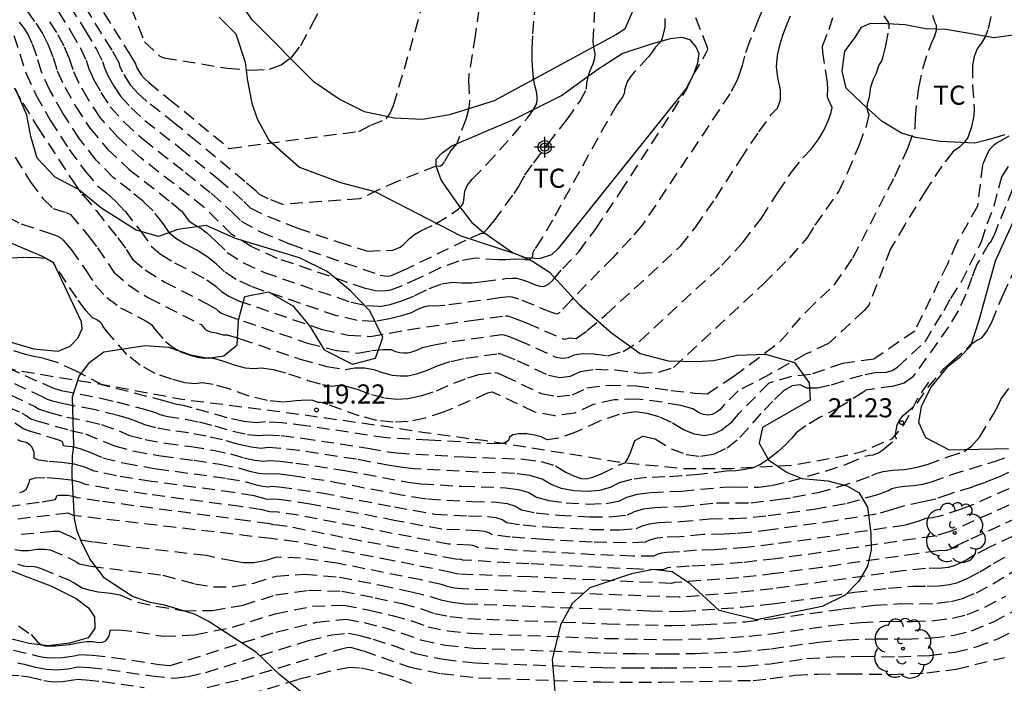
# Model space of a CAD drawing. Units: metres. Extents: x 586944 to 587299, y 4796790 to 4797041.
# Drawn here: x 587018 to 587057, y 4796945 to 4796971 of the extents above; entities that cross this region are included whole.
import ezdxf

# ---------------------------------------------------------------- set-up
doc = ezdxf.new("R2010")
doc.units = ezdxf.units.M
doc.header["$MEASUREMENT"] = 0
doc.linetypes.add('TRAZOS_NORMALES', pattern=[0.75, 0.5, -0.25])
for name, color, linetype in [('020194', 31, 'TRAZOS_NORMALES'), ('020195', 30, 'TRAZOS_NORMALES'), ('020204', 9, 'Continuous'), ('020308', 9, 'Continuous'), ('060128', 7, 'TRAZOS_NORMALES'), ('070104', 3, 'Continuous'), ('100106', 63, 'Continuous'), ('100202', 3, 'Continuous'), ('100301', 7, 'Continuous'), ('Centroides', 1, 'Continuous')]:
    doc.layers.add(name, color=color, linetype=linetype)
doc.styles.add('ARIAL', font='arial.ttf', dxfattribs={"height": 1})

# ---------------------------------------------------------------- blocks, each defined once
blk = doc.blocks.new('Centroide')
for points in [[(0, -0.402), (0, 0.402)], [(0.402, 0), (-0.402, 0)]]:
    blk.add_lwpolyline(points)
for radius in [0.256, 0.159]:
    blk.add_circle((0, 0), radius)
blk = doc.blocks.new('COTAPU')
blk.add_circle((0, 0), 0.075)
blk = doc.blocks.new('ARBOL')
blk.add_circle((0, 0), 0.0587)
for centre, radius, start, end in [((0.097, 0.97), 0.21, 23.1565, 160.4665), ((-0.564, 0.381), 0.532, 92.28, 254.58), ((-0.28, 0.855), 0.3, 359.2878, 173.6078), ((0.438, 0.881), 0.24, 301.578, 139.328), ((-0.091, 0.321), 0.12, 119.14, 310.56), ((0.656, 0.288), 0.443, 319.8556, 114.7656), ((0.819, -0.249), 0.383, 235.5275, 62.0275), ((-0.556, -0.339), 0.555, 142.64, 266.54), ((-0.039, -0.384), 0.21, 189.64, 323.88), ((0.299, -0.624), 0.532, 224.67, 0.24), ((-0.301, -0.676), 0.45, 213.78, 295.32)]:
    blk.add_arc(centre, radius, start, end)

msp = doc.modelspace()

# ---------------------------------------------------------------- linework, layer by layer
at = {"layer": '020194'}
for points, elevation in [([(587021.771, 4796973.12), (587023.14, 4796969.71), (587023.738, 4796969.149), (587023.899, 4796969.086), (587026.379, 4796968.674), (587027.334, 4796968.599), (587028.043, 4796968.642), (587028.504, 4796968.803), (587028.914, 4796969.11), (587029.272, 4796969.561), (587029.803, 4796970.576), (587029.943, 4796970.815)], 13.14), ([(587047.993, 4796972.35), (587047.219, 4796970.568), (587046.891, 4796969.747), (587046.682, 4796969.152), (587046.591, 4796968.784), (587046.493, 4796968.469), (587046.389, 4796968.208), (587046.112, 4796967.674), (587042.668, 4796962.512), (587042.229, 4796962.004), (587041.523, 4796961.253), (587039.893, 4796959.587), (587039.43, 4796959.09), (587039.32, 4796959.022), (587039.119, 4796959.087), (587037.828, 4796959.614), (587037.566, 4796959.694), (587037.438, 4796959.7), (587037.062, 4796959.66), (587034.928, 4796959.365), (587034.519, 4796959.331), (587034.342, 4796959.346), (587034.129, 4796959.309), (587033.882, 4796959.221), (587033.6, 4796959.081), (587033.222, 4796958.955), (587032.748, 4796958.841), (587032.179, 4796958.739), (587031.488, 4796958.778), (587030.677, 4796958.957), (587027.333, 4796960.104), (587026.732, 4796960.38), (587026.271, 4796960.679), (587025.948, 4796961), (587025.581, 4796961.291), (587025.168, 4796961.551), (587024.711, 4796961.782), (587024.367, 4796961.995), (587024.136, 4796962.192), (587023.869, 4796962.578), (587023.475, 4796963.076), (587023.108, 4796963.425), (587022.587, 4796963.86), (587021.913, 4796964.381), (587021.247, 4796965.063), (587020.588, 4796965.905), (587019.936, 4796966.908), (587019.439, 4796967.782), (587019.096, 4796968.529), (587018.908, 4796969.149), (587018.734, 4796969.638), (587018.575, 4796969.998), (587018.43, 4796970.227), (587018.236, 4796970.487)], 16.64), ([(587036.356, 4796971.738), (587036.114, 4796969.949), (587035.87, 4796968.423), (587035.848, 4796968.174), (587035.891, 4796967.372), (587035.849, 4796967.055), (587035.755, 4796966.697), (587035.392, 4796965.717), (587035.16, 4796965.442), (587034.903, 4796964.995), (587034.809, 4796964.876), (587034.727, 4796964.821), (587034.574, 4796964.836), (587033.066, 4796964.232), (587032.323, 4796963.903), (587031.591, 4796963.548), (587028.562, 4796963.33), (587027.993, 4796963.552), (587027.647, 4796963.723), (587027.526, 4796963.844), (587027.081, 4796964.226), (587025.217, 4796965.775), (587024.339, 4796966.494), (587023.228, 4796967.372), (587022.87, 4796967.695), (587022.601, 4796967.995), (587022.283, 4796968.514), (587022.189, 4796968.721), (587022.137, 4796968.892), (587021.863, 4796969.384), (587020.653, 4796971.331)], 14.14), ([(587019.764, 4796970.889), (587020.251, 4796970.117), (587020.612, 4796969.486), (587020.845, 4796968.995), (587020.952, 4796968.644), (587021.146, 4796968.222), (587021.427, 4796967.727), (587021.796, 4796967.159), (587022.347, 4796966.545), (587023.08, 4796965.884), (587024.747, 4796964.587), (587025.758, 4796963.767), (587026.554, 4796963.046), (587026.926, 4796962.675), (587027.696, 4796962.249), (587028.864, 4796961.768), (587032.386, 4796960.559), (587032.556, 4796960.521), (587032.701, 4796960.513), (587032.82, 4796960.535), (587033.272, 4796960.732), (587035.94, 4796962.022), (587036.358, 4796962.202), (587036.426, 4796962.197), (587036.591, 4796962.356), (587036.853, 4796962.679), (587037.643, 4796963.759), (587037.809, 4796964.016), (587038.065, 4796964.475), (587038.41, 4796964.964), (587038.96, 4796965.688), (587039.716, 4796966.645), (587040.224, 4796967.365), (587040.485, 4796967.847), (587040.499, 4796968.09), (587040.546, 4796968.338), (587040.628, 4796968.591), (587040.743, 4796968.849), (587040.809, 4796969.065), (587040.824, 4796969.239), (587040.764, 4796969.496), (587040.742, 4796969.714), (587040.827, 4796971.234)], 15.14), ([(587018.527, 4796970.912), (587018.874, 4796970.448), (587019.133, 4796970.038), (587019.36, 4796969.587), (587019.554, 4796969.097), (587019.715, 4796968.568), (587020.008, 4796967.929), (587020.433, 4796967.181), (587020.99, 4796966.323), (587021.689, 4796965.498), (587022.531, 4796964.705), (587024.2, 4796963.401), (587024.588, 4796963.073), (587024.868, 4796962.698), (587024.967, 4796962.614), (587025.113, 4796962.523), (587025.307, 4796962.426), (587025.584, 4796962.214), (587025.943, 4796961.888), (587026.386, 4796961.447), (587027.019, 4796961.038), (587027.843, 4796960.659), (587031.246, 4796959.491), (587031.844, 4796959.359), (587032.353, 4796959.33), (587032.772, 4796959.405), (587033.239, 4796959.547), (587033.752, 4796959.756), (587034.312, 4796960.033), (587034.803, 4796960.207), (587035.225, 4796960.281), (587035.578, 4796960.253), (587035.978, 4796960.259), (587036.428, 4796960.299), (587037.308, 4796960.42), (587037.577, 4796960.44), (587037.731, 4796960.433), (587037.926, 4796960.388), (587038.163, 4796960.307), (587038.44, 4796960.188), (587038.655, 4796960.121), (587038.808, 4796960.108), (587038.988, 4796960.203), (587039.174, 4796960.365), (587039.549, 4796960.815), (587040.178, 4796961.466), (587040.846, 4796962.374), (587041.819, 4796963.817), (587044.413, 4796967.838), (587044.668, 4796968.403), (587045.17, 4796969.247), (587045.231, 4796969.38), (587045.238, 4796969.435), (587045.23, 4796969.489), (587044.638, 4796970.991)], 16.14), ([(587021.535, 4796970.859), (587022.562, 4796969.218), (587022.782, 4796968.841), (587022.852, 4796968.661), (587023.004, 4796968.414), (587023.132, 4796968.271), (587023.302, 4796968.117), (587024.112, 4796967.466), (587026.456, 4796965.53), (587031.546, 4796966.196), (587032.021, 4796966.435), (587032.618, 4796966.683), (587032.767, 4796966.883), (587032.913, 4796967.216), (587033.762, 4796970.114), (587033.975, 4796970.915)], 13.64), ([(587056.353, 4796970.702), (587056.236, 4796970.186), (587056.138, 4796969.934), (587055.998, 4796969.684), (587055.816, 4796969.436), (587055.693, 4796969.137), (587055.63, 4796968.787), (587055.636, 4796968.013), (587055.702, 4796967.071), (587055.688, 4796966.815), (587055.597, 4796966.369), (587055.445, 4796965.954), (587055.307, 4796965.759), (587055.115, 4796965.575), (587054.869, 4796965.402), (587054.431, 4796964.837), (587053.802, 4796963.881), (587052.98, 4796962.535), (587052.414, 4796961.583), (587051.558, 4796959.377), (587051.378, 4796959.166), (587049.973, 4796957.871), (587049.081, 4796957.448), (587047.686, 4796956.669), (587046.437, 4796956.013), (587045.877, 4796955.456), (587045.727, 4796955.283), (587045.574, 4796955.16), (587045.417, 4796955.085), (587045.258, 4796955.06), (587045.078, 4796955.087), (587044.876, 4796955.168), (587044.655, 4796955.302), (587044.18, 4796955.434), (587043.452, 4796955.564), (587042.471, 4796955.692), (587041.57, 4796955.663), (587040.749, 4796955.476), (587040.008, 4796955.133), (587039.242, 4796955.033), (587038.453, 4796955.179), (587037.086, 4796955.828), (587036.794, 4796955.958), (587036.764, 4796955.959), (587036.6, 4796955.917), (587034.895, 4796955.187), (587034.152, 4796954.943), (587033.486, 4796954.808), (587032.896, 4796954.783), (587032.257, 4796954.856), (587031.568, 4796955.027), (587030.326, 4796955.473), (587030.057, 4796955.559), (587029.959, 4796955.563), (587029.738, 4796955.633), (587029.479, 4796955.644), (587029.088, 4796955.623), (587028.563, 4796955.571), (587027.949, 4796955.631), (587027.247, 4796955.803), (587026.455, 4796956.087), (587025.838, 4796956.263), (587025.396, 4796956.329), (587025.129, 4796956.286), (587024.732, 4796956.333), (587024.206, 4796956.47), (587023.551, 4796956.698), (587022.963, 4796957.022), (587022.442, 4796957.442), (587021.675, 4796958.329), (587021.502, 4796958.554), (587021.47, 4796958.632), (587021.392, 4796958.712), (587021.268, 4796958.795), (587021.099, 4796958.88), (587020.835, 4796959.167), (587020.476, 4796959.658), (587019.562, 4796961.043), (587019.264, 4796961.201), (587018.929, 4796961.24), (587018.399, 4796961.242), (587017.672, 4796961.206)], 19.14), ([(587017.769, 4796962.844), (587018.301, 4796962.566), (587019.452, 4796962.189), (587019.736, 4796962.083), (587019.827, 4796962.033), (587019.944, 4796961.93), (587020.258, 4796961.564), (587020.817, 4796960.761), (587021.206, 4796960.167), (587021.665, 4796959.671), (587022.195, 4796959.272), (587023.2, 4796958.754), (587023.412, 4796958.624), (587023.529, 4796958.452), (587023.964, 4796957.949), (587024.26, 4796957.71), (587024.593, 4796957.527), (587024.965, 4796957.398), (587025.264, 4796957.32), (587025.489, 4796957.293), (587025.64, 4796957.317), (587025.891, 4796957.28), (587026.241, 4796957.18), (587026.691, 4796957.019), (587027.089, 4796956.921), (587027.438, 4796956.887), (587027.735, 4796956.917), (587028.187, 4796956.85), (587028.793, 4796956.686), (587029.553, 4796956.425), (587030.129, 4796956.264), (587030.52, 4796956.201), (587030.726, 4796956.238), (587031.049, 4796956.196), (587031.486, 4796956.074), (587032.039, 4796955.873), (587032.555, 4796955.745), (587033.034, 4796955.69), (587033.476, 4796955.709), (587033.996, 4796955.819), (587034.595, 4796956.02), (587035.272, 4796956.313), (587035.824, 4796956.523), (587036.252, 4796956.65), (587036.882, 4796956.739), (587036.975, 4796956.715), (587037.243, 4796956.603), (587038.705, 4796955.911), (587039.331, 4796955.791), (587039.929, 4796955.863), (587040.499, 4796956.127), (587041.335, 4796956.243), (587042.436, 4796956.212), (587043.804, 4796956.034), (587044.731, 4796955.929), (587045.216, 4796955.896), (587046.268, 4796956.591), (587048.064, 4796957.933), (587049.124, 4796959.146), (587050.206, 4796960.163), (587050.94, 4796961.235), (587052.577, 4796964.424), (587053.11, 4796965.58), (587053.381, 4796966.343), (587053.391, 4796966.714), (587053.466, 4796967.497), (587053.53, 4796967.91), (587053.697, 4796968.689), (587053.911, 4796969.387), (587054.029, 4796969.686), (587054.155, 4796969.951), (587054.218, 4796970.172), (587054.218, 4796970.347), (587054.155, 4796970.477), (587054.07, 4796970.738)], 18.64), ([(587018.028, 4796967.899), (587018.358, 4796967.305), (587018.942, 4796966.362), (587020.361, 4796964.193), (587020.678, 4796963.733), (587020.735, 4796963.689), (587021.249, 4796963.081), (587022.096, 4796962.012), (587022.418, 4796961.566), (587022.671, 4796961.179), (587023.168, 4796960.757), (587023.908, 4796960.298), (587025.575, 4796959.445), (587025.958, 4796959.225), (587026.04, 4796959.143), (587026.158, 4796959.066), (587026.312, 4796958.995), (587029.538, 4796957.889), (587030.671, 4796957.597), (587031.513, 4796957.499), (587032.065, 4796957.598), (587032.493, 4796957.641), (587032.799, 4796957.63), (587032.981, 4796957.563), (587033.152, 4796957.521), (587033.31, 4796957.503), (587033.456, 4796957.509), (587033.628, 4796957.546), (587033.825, 4796957.612), (587034.049, 4796957.709), (587034.51, 4796957.82), (587035.209, 4796957.945), (587037.16, 4796958.219), (587037.236, 4796958.216), (587037.448, 4796958.145), (587037.796, 4796958.005), (587039.282, 4796957.342), (587039.532, 4796957.294), (587039.77, 4796957.322), (587039.997, 4796957.427), (587040.331, 4796957.474), (587040.77, 4796957.462), (587041.316, 4796957.391), (587041.917, 4796957.56), (587042.575, 4796957.97), (587045.799, 4796960.946), (587046.614, 4796961.841), (587047.345, 4796962.793), (587047.991, 4796963.802), (587048.533, 4796964.59), (587048.97, 4796965.157), (587049.302, 4796965.504), (587049.58, 4796965.869), (587049.805, 4796966.25), (587049.975, 4796966.65), (587050.079, 4796966.942), (587050.117, 4796967.128), (587049.968, 4796967.472), (587049.943, 4796967.584), (587049.954, 4796967.862), (587049.936, 4796968.117), (587049.756, 4796969.299), (587049.744, 4796969.539), (587050, 4796970.191), (587050.17, 4796970.721)], 17.64), ([(587018.057, 4796965.18), (587018.651, 4796964.226), (587019.147, 4796963.558), (587019.547, 4796963.175), (587020.065, 4796963.006), (587020.233, 4796962.936), (587020.956, 4796962.073), (587021.29, 4796961.63), (587021.939, 4796960.673), (587022.496, 4796960.174), (587023.29, 4796959.665), (587025.355, 4796958.616), (587025.486, 4796958.456), (587025.556, 4796958.399), (587025.724, 4796958.325), (587025.944, 4796958.297), (587026.229, 4796958.211), (587026.383, 4796958.21), (587026.895, 4796958.056), (587029.243, 4796957.261), (587030.299, 4796956.965), (587031.016, 4796956.85), (587031.396, 4796956.918), (587031.771, 4796956.919), (587032.142, 4796956.852), (587032.51, 4796956.718), (587032.853, 4796956.633), (587033.172, 4796956.597), (587033.466, 4796956.609), (587033.812, 4796956.682), (587034.21, 4796956.816), (587034.661, 4796957.011), (587035.167, 4796957.171), (587035.731, 4796957.297), (587037.021, 4796957.479), (587037.071, 4796957.477), (587037.211, 4796957.43), (587037.761, 4796957.201), (587038.994, 4796956.626), (587039.431, 4796956.542), (587039.849, 4796956.592), (587040.248, 4796956.777), (587040.833, 4796956.859), (587041.604, 4796956.837), (587042.56, 4796956.713), (587043.324, 4796956.744), (587043.895, 4796956.933), (587047.426, 4796960.207), (587048.458, 4796961.237), (587049.137, 4796962.005), (587049.462, 4796962.512), (587050.38, 4796963.833), (587050.735, 4796964.593), (587051.184, 4796965.644), (587051.465, 4796966.395), (587051.579, 4796966.845), (587051.524, 4796966.993), (587051.501, 4796967.135), (587051.509, 4796967.271), (587051.584, 4796967.552), (587051.646, 4796967.934), (587051.689, 4796968.107), (587051.745, 4796968.25), (587051.867, 4796968.476), (587051.957, 4796968.787), (587052.059, 4796968.943), (587052.116, 4796969.081), (587052.234, 4796969.553), (587052.357, 4796970.224), (587052.362, 4796970.378), (587052.339, 4796970.485), (587052.169, 4796970.726)], 18.14), ([(587043.558, 4796970.631), (587043.558, 4796970.282), (587043.443, 4796969.796), (587043.351, 4796969.667), (587043.19, 4796969.495), (587042.924, 4796969.136), (587042.349, 4796968.515), (587042.183, 4796968.312), (587042.074, 4796968.137), (587041.989, 4796967.864), (587041.964, 4796967.677), (587041.914, 4796967.562), (587041.677, 4796967.236), (587041.292, 4796966.585), (587039.15, 4796962.716), (587038.742, 4796962.015), (587038.444, 4796961.57), (587038.378, 4796961.442), (587038.352, 4796961.249), (587038.329, 4796961.219), (587038.219, 4796961.16), (587038.127, 4796961.142), (587038.024, 4796961.163), (587037.715, 4796961.18), (587037.287, 4796961.151), (587037.029, 4796961.153), (587036.109, 4796961.216), (587035.478, 4796961.106), (587034.743, 4796960.845), (587033.904, 4796960.431), (587033.255, 4796960.14), (587032.796, 4796959.97), (587032.527, 4796959.922), (587032.2, 4796959.94), (587031.816, 4796960.025), (587028.353, 4796961.213), (587027.327, 4796961.673), (587026.565, 4796962.152), (587025.481, 4796963.215), (587023.006, 4796965.14), (587022.085, 4796965.97), (587021.393, 4796966.741), (587020.93, 4796967.454), (587020.577, 4796968.075), (587020.333, 4796968.606), (587020.199, 4796969.046), (587019.986, 4796969.537), (587019.692, 4796970.077), (587019.319, 4796970.669)], 15.64), ([(587016.392, 4796957.532), (587019.564, 4796956.116), (587019.873, 4796956.032), (587021.426, 4796955.727), (587022.054, 4796955.579), (587023.23, 4796955.266), (587023.568, 4796955.16), (587023.739, 4796955.086), (587023.994, 4796955.019), (587024.759, 4796954.902), (587025.279, 4796954.796), (587025.894, 4796954.64), (587026.603, 4796954.433), (587027.18, 4796954.306), (587027.625, 4796954.259), (587027.936, 4796954.291), (587028.507, 4796954.257), (587029.336, 4796954.156), (587031.905, 4796953.767), (587032.691, 4796953.625), (587033.041, 4796953.579), (587035.656, 4796953.421), (587038.005, 4796953.339), (587038.71, 4796953.244), (587039.266, 4796953.074), (587039.674, 4796952.829), (587040.01, 4796952.662), (587040.273, 4796952.574), (587040.464, 4796952.564), (587040.728, 4796952.627), (587041.065, 4796952.762), (587041.766, 4796953.111), (587041.942, 4796953.181), (587042.002, 4796953.183), (587042.095, 4796953.331), (587042.222, 4796953.625), (587042.382, 4796954.065), (587042.699, 4796954.232), (587043.173, 4796954.125), (587043.803, 4796953.744), (587044.398, 4796953.518), (587044.959, 4796953.447), (587045.485, 4796953.531), (587046.001, 4796953.777), (587046.506, 4796954.184), (587047.453, 4796955.251), (587047.864, 4796955.677), (587048.232, 4796956.032), (587048.564, 4796956.225), (587048.86, 4796956.258), (587049.119, 4796956.13), (587049.533, 4796956.127), (587050.102, 4796956.249), (587050.827, 4796956.496), (587051.419, 4796956.66), (587051.881, 4796956.741), (587052.21, 4796956.74), (587052.479, 4796956.807), (587052.686, 4796956.942), (587053.769, 4796957.937), (587054.514, 4796959.171), (587054.774, 4796959.641), (587055.195, 4796960.29), (587055.989, 4796961.88), (587056.2, 4796962.562), (587056.475, 4796963.259), (587056.783, 4796964.41), (587057.042, 4796964.816)], 20.14), ([(587057.481, 4796964.624), (587056.488, 4796962.162), (587056.332, 4796961.833), (587056.276, 4796961.794), (587055.799, 4796960.97), (587055.602, 4796960.461), (587055.372, 4796959.803), (587055.068, 4796959.157), (587054.69, 4796958.523), (587053.28, 4796956.55), (587052.948, 4796956.316), (587052.536, 4796956.2), (587051.436, 4796956.044), (587051.368, 4796955.975), (587050.413, 4796955.37), (587049.65, 4796954.977), (587049.085, 4796954.644), (587048.716, 4796954.369), (587048.546, 4796954.153), (587048.308, 4796953.909), (587048.002, 4796953.635), (587047.629, 4796953.333), (587047.29, 4796953.114), (587046.985, 4796952.979), (587046.714, 4796952.928), (587046.348, 4796952.879), (587045.981, 4796952.858), (587044.895, 4796952.732), (587044.237, 4796952.675), (587043.553, 4796952.635), (587042.843, 4796952.614), (587042.249, 4796952.539), (587041.771, 4796952.409), (587041.409, 4796952.224), (587040.99, 4796952.11), (587040.513, 4796952.067), (587039.98, 4796952.096), (587039.508, 4796952.185), (587039.095, 4796952.335), (587038.743, 4796952.547), (587038.263, 4796952.694), (587037.654, 4796952.776), (587036.241, 4796952.817), (587033.718, 4796952.955), (587033.264, 4796953.003), (587032.754, 4796953.083), (587031.452, 4796953.328), (587029.208, 4796953.668), (587028.485, 4796953.756), (587027.987, 4796953.786), (587027.714, 4796953.758), (587027.326, 4796953.799), (587026.823, 4796953.91), (587026.203, 4796954.09), (587025.551, 4796954.241), (587024.867, 4796954.364), (587024.15, 4796954.458), (587023.576, 4796954.562), (587023.145, 4796954.675), (587022.857, 4796954.799), (587022.505, 4796954.924), (587022.091, 4796955.047), (587021.153, 4796955.277), (587019.956, 4796955.506), (587019.526, 4796955.609), (587019.331, 4796955.674), (587019.163, 4796955.766), (587018.047, 4796956.29)], 20.64), ([(587017.904, 4796955.842), (587018.831, 4796955.406), (587019.006, 4796955.297), (587019.41, 4796955.163), (587020.096, 4796954.984), (587020.896, 4796954.825), (587021.455, 4796954.687), (587022.146, 4796954.44), (587022.551, 4796954.265), (587023.158, 4796954.105), (587023.965, 4796953.958), (587024.974, 4796953.826), (587025.823, 4796953.687), (587026.512, 4796953.54), (587027.042, 4796953.386), (587027.473, 4796953.291), (587027.804, 4796953.256), (587028.037, 4796953.28), (587028.462, 4796953.254), (587029.081, 4796953.179), (587030.999, 4796952.889), (587033.486, 4796952.428), (587033.989, 4796952.363), (587035.595, 4796952.272), (587037.303, 4796952.212), (587037.816, 4796952.143), (587038.22, 4796952.019), (587038.516, 4796951.841), (587039.006, 4796951.707), (587039.688, 4796951.617), (587040.562, 4796951.571), (587041.251, 4796951.594), (587041.753, 4796951.686), (587042.068, 4796951.847), (587042.484, 4796951.96), (587043.002, 4796952.026), (587044.216, 4796952.078), (587045.847, 4796952.235), (587046.313, 4796952.249), (587047.231, 4796952.232), (587047.758, 4796952.299), (587048.429, 4796952.455), (587049.863, 4796952.862), (587050.717, 4796953.145), (587051.414, 4796953.449), (587051.585, 4796953.492), (587051.736, 4796953.503), (587051.91, 4796953.572), (587052.108, 4796953.699), (587052.628, 4796954.12), (587052.644, 4796954.149), (587052.612, 4796954.219), (587052.609, 4796954.315), (587052.676, 4796954.681), (587052.772, 4796954.879), (587052.919, 4796955.061), (587053.454, 4796955.529), (587053.883, 4796956.151), (587054.519, 4796956.894), (587054.828, 4796957.185), (587055.435, 4796957.708), (587055.552, 4796957.833), (587055.789, 4796957.989), (587055.992, 4796958.099), (587056.192, 4796958.337), (587056.387, 4796958.704), (587056.815, 4796959.758), (587057.419, 4796961.071)], 21.14), ([(587017.762, 4796955.393), (587018.327, 4796955.136), (587018.499, 4796955.047), (587018.681, 4796954.921), (587018.907, 4796954.835), (587020.235, 4796954.463), (587020.82, 4796954.328), (587021.958, 4796953.854), (587022.74, 4796953.648), (587023.781, 4796953.459), (587025.082, 4796953.288), (587026.095, 4796953.132), (587026.822, 4796952.99), (587027.261, 4796952.862), (587027.619, 4796952.784), (587027.894, 4796952.754), (587028.087, 4796952.774), (587028.44, 4796952.753), (587028.954, 4796952.691), (587030.545, 4796952.45), (587032.88, 4796952), (587033.709, 4796951.852), (587034.259, 4796951.771), (587035.986, 4796951.677), (587036.952, 4796951.649), (587037.369, 4796951.593), (587037.698, 4796951.492), (587037.938, 4796951.347), (587038.504, 4796951.23), (587039.395, 4796951.139), (587040.611, 4796951.074), (587041.512, 4796951.077), (587042.096, 4796951.147), (587042.365, 4796951.284), (587042.72, 4796951.381), (587043.16, 4796951.437), (587044.194, 4796951.481), (587045.584, 4796951.615), (587046.932, 4796951.626), (587047.991, 4796951.75), (587048.585, 4796951.836), (587049.571, 4796952.028), (587050.353, 4796952.243), (587051.122, 4796952.48), (587051.676, 4796952.688), (587051.847, 4796952.776), (587052.118, 4796952.846), (587052.487, 4796952.897), (587052.956, 4796952.93), (587053.411, 4796953.006), (587053.853, 4796953.126), (587054.666, 4796953.425), (587055.308, 4796953.629), (587055.609, 4796953.851), (587055.912, 4796954.205), (587056.458, 4796955.103), (587056.64, 4796955.441), (587056.761, 4796955.704), (587057.122, 4796956.191)], 21.64), ([(587057.049, 4796952.811), (587056.58, 4796952.598), (587056.105, 4796952.407), (587055.624, 4796952.238), (587054.735, 4796951.966), (587054.185, 4796951.77), (587053.945, 4796951.705), (587053.697, 4796951.664), (587052.869, 4796951.479), (587052.49, 4796951.353), (587051.855, 4796951.173), (587050.239, 4796950.911), (587047.717, 4796950.556), (587046.883, 4796950.459), (587046.333, 4796950.415), (587045.889, 4796950.387), (587045.057, 4796950.375), (587044.151, 4796950.288), (587043.478, 4796950.259), (587043.19, 4796950.223), (587042.959, 4796950.16), (587042.784, 4796950.071), (587042.034, 4796950.044), (587040.709, 4796950.081), (587038.81, 4796950.182), (587037.5, 4796950.274), (587036.781, 4796950.36), (587036.652, 4796950.438), (587036.475, 4796950.492), (587036.25, 4796950.522), (587034.801, 4796950.588), (587033.006, 4796950.917), (587029.639, 4796951.571), (587028.396, 4796951.751), (587028.187, 4796951.763), (587028.073, 4796951.751), (587027.911, 4796951.769), (587027.44, 4796951.891), (587026.639, 4796952.023), (587023.412, 4796952.46), (587022.034, 4796952.677), (587021.163, 4796952.863), (587020.799, 4796953.02), (587020.375, 4796953.135), (587019.892, 4796953.208), (587019.35, 4796953.238), (587018.99, 4796953.294), (587018.812, 4796953.375), (587018.802, 4796953.59), (587018.769, 4796953.702), (587018.718, 4796953.817), (587018.625, 4796953.91), (587018.491, 4796953.981), (587018.315, 4796954.028), (587018.162, 4796954.091)], 22.64), ([(587057.052, 4796952.17), (587055.64, 4796951.541), (587055.188, 4796951.365), (587054.351, 4796951.093), (587054.068, 4796951.031), (587053.802, 4796951.004), (587053.487, 4796950.888), (587052.997, 4796950.745), (587049.258, 4796950.186), (587047.817, 4796949.992), (587046.743, 4796949.866), (587045.505, 4796949.772), (587044.794, 4796949.756), (587044.13, 4796949.692), (587043.636, 4796949.67), (587043.426, 4796949.644), (587043.256, 4796949.598), (587043.128, 4796949.532), (587042.295, 4796949.528), (587040.758, 4796949.585), (587036.998, 4796949.797), (587036.203, 4796949.866), (587036.129, 4796949.91), (587036.028, 4796949.941), (587035.899, 4796949.959), (587035.071, 4796949.996), (587029.186, 4796951.132), (587028.374, 4796951.249), (587028.057, 4796951.261), (587027.749, 4796951.341), (587026.911, 4796951.47), (587023.228, 4796951.96), (587021.702, 4796952.182), (587020.828, 4796952.341), (587020.604, 4796952.437), (587020.262, 4796952.512), (587019.802, 4796952.566), (587019.224, 4796952.599), (587018.831, 4796952.583), (587018.624, 4796952.519), (587018.603, 4796952.406), (587018.523, 4796952.206), (587018.465, 4796952.119), (587018.366, 4796952.053), (587018.226, 4796952.009)], 23.14), ([(587057.056, 4796951.528), (587054.751, 4796950.491), (587054.139, 4796950.318), (587049.681, 4796949.665), (587047.917, 4796949.427), (587046.602, 4796949.273), (587045.121, 4796949.158), (587044.53, 4796949.136), (587043.795, 4796949.082), (587043.661, 4796949.065), (587043.472, 4796948.994), (587042.557, 4796949.012), (587038.225, 4796949.225), (587035.624, 4796949.372), (587035.549, 4796949.395), (587035.342, 4796949.404), (587028.733, 4796950.693), (587028.352, 4796950.748), (587028.203, 4796950.754), (587028.059, 4796950.792), (587027.183, 4796950.915), (587021.37, 4796951.688), (587020.493, 4796951.819), (587020.41, 4796951.855), (587020.114, 4796951.902), (587019.755, 4796951.908), (587019.678, 4796951.885), (587019.658, 4796951.805), (587019.619, 4796951.737), (587018.998, 4796951.63), (587017.765, 4796951.464)], 23.64), ([(587057.378, 4796951.032), (587055.478, 4796950.16), (587055.022, 4796949.939), (587054.785, 4796949.803), (587054.616, 4796949.746), (587054.279, 4796949.731), (587053.452, 4796949.624), (587049.707, 4796949.086), (587047.885, 4796948.843), (587046.461, 4796948.68), (587043.953, 4796948.493), (587043.816, 4796948.455), (587038.28, 4796948.712), (587035.503, 4796948.82), (587035.375, 4796948.834), (587035.174, 4796948.89), (587032.847, 4796949.359), (587029.107, 4796950.084), (587028.11, 4796950.218), (587020.344, 4796951.121), (587020.15, 4796951.214), (587018.098, 4796950.973)], 24.14), ([(587018.045, 4796949.793), (587018.293, 4796949.752), (587018.586, 4796949.754), (587018.925, 4796949.797), (587019.21, 4796949.803), (587019.442, 4796949.769), (587020.194, 4796949.449), (587020.485, 4796949.295), (587020.578, 4796949.228), (587021.037, 4796949.138), (587023.859, 4796948.778), (587025.119, 4796948.447), (587025.844, 4796948.322), (587026.616, 4796948.331), (587027.434, 4796948.472), (587028.299, 4796948.745), (587029.417, 4796948.822), (587030.787, 4796948.702), (587032.41, 4796948.383), (587033.614, 4796948.128), (587034.4, 4796947.936), (587034.768, 4796947.808), (587035.205, 4796947.716), (587035.714, 4796947.66), (587042.971, 4796947.385), (587043.94, 4796947.358), (587044.272, 4796947.363), (587046.55, 4796947.524), (587047.777, 4796947.661), (587049.26, 4796947.855), (587050.997, 4796948.108), (587052.34, 4796948.274), (587053.291, 4796948.353), (587053.848, 4796948.345), (587054.327, 4796948.367), (587054.729, 4796948.418), (587055.054, 4796948.499), (587055.45, 4796948.663), (587055.919, 4796948.91), (587056.459, 4796949.241), (587057.057, 4796949.57)], 25.14), ([(587018.158, 4796949.213), (587018.391, 4796949.142), (587018.573, 4796949.115), (587018.704, 4796949.132), (587018.876, 4796949.109), (587019.089, 4796949.046), (587020.152, 4796948.594), (587020.382, 4796948.48), (587020.695, 4796948.282), (587020.948, 4796948.2), (587021.32, 4796948.131), (587021.812, 4796948.075), (587022.165, 4796948.007), (587022.864, 4796947.72), (587023.601, 4796947.568), (587024.668, 4796947.385), (587025.805, 4796947.397), (587027.01, 4796947.605), (587028.284, 4796948.008), (587029.572, 4796948.191), (587030.875, 4796948.153), (587032.191, 4796947.895), (587033.237, 4796947.664), (587034.013, 4796947.46), (587034.518, 4796947.283), (587035.12, 4796947.156), (587035.82, 4796947.08), (587041.298, 4796946.872), (587043.837, 4796946.803), (587045.109, 4796946.84), (587046.703, 4796946.955), (587047.76, 4796947.072), (587050.531, 4796947.458), (587051.785, 4796947.599), (587052.796, 4796947.664), (587053.566, 4796947.653), (587054.229, 4796947.683), (587054.785, 4796947.754), (587055.235, 4796947.866), (587055.783, 4796948.093), (587056.43, 4796948.435), (587057.177, 4796948.893)], 25.64), ([(587018.194, 4796946.798), (587018.689, 4796946.447), (587018.928, 4796946.176), (587019.029, 4796946.087), (587019.135, 4796946.032), (587019.245, 4796946.011), (587019.634, 4796946.01), (587019.913, 4796946.029), (587020.178, 4796946.059), (587020.666, 4796946.154), (587020.894, 4796946.179), (587021.114, 4796946.175), (587021.326, 4796946.144), (587021.492, 4796946.154), (587021.614, 4796946.207), (587021.691, 4796946.302), (587021.746, 4796946.402), (587021.78, 4796946.51), (587021.793, 4796946.623), (587022.145, 4796946.64), (587022.838, 4796946.56), (587023.87, 4796946.383), (587025.119, 4796946.442), (587026.586, 4796946.738), (587028.269, 4796947.27), (587029.727, 4796947.56), (587030.962, 4796947.605), (587031.973, 4796947.407), (587032.861, 4796947.199), (587033.626, 4796946.983), (587034.268, 4796946.758), (587035.035, 4796946.597), (587035.926, 4796946.499), (587041.234, 4796946.301), (587043.733, 4796946.248), (587045.4, 4796946.287), (587046.856, 4796946.386), (587047.742, 4796946.484), (587050.065, 4796946.807), (587051.229, 4796946.924), (587052.302, 4796946.976), (587053.285, 4796946.962), (587054.132, 4796947), (587054.842, 4796947.09), (587055.415, 4796947.233), (587056.115, 4796947.523), (587056.942, 4796947.96)], 26.14), ([(587018.003, 4796945.842), (587018.963, 4796945.606), (587019.189, 4796945.563), (587019.424, 4796945.541), (587019.919, 4796945.555), (587020.384, 4796945.62), (587020.597, 4796945.668), (587021.102, 4796945.646), (587021.9, 4796945.553), (587023.722, 4796945.281), (587024.141, 4796945.232), (587028.295, 4796946.546), (587029.897, 4796946.933), (587031.05, 4796947.057), (587031.754, 4796946.919), (587032.484, 4796946.736), (587033.239, 4796946.508), (587034.019, 4796946.234), (587034.95, 4796946.037), (587036.032, 4796945.919), (587041.169, 4796945.731), (587042.434, 4796945.701), (587043.629, 4796945.693), (587044.753, 4796945.709), (587046.443, 4796945.771), (587047.725, 4796945.896), (587049.6, 4796946.157), (587050.673, 4796946.249), (587051.808, 4796946.287), (587053.004, 4796946.27), (587054.034, 4796946.317), (587054.898, 4796946.426), (587055.596, 4796946.6), (587056.448, 4796946.952), (587057.454, 4796947.484)], 26.64), ([(587025.591, 4796944.377), (587026.949, 4796944.7), (587030.863, 4796945.894), (587031.073, 4796945.944), (587031.225, 4796945.961), (587031.731, 4796945.807), (587033.521, 4796945.185), (587034.781, 4796944.92), (587036.244, 4796944.758), (587041.039, 4796944.589), (587043.421, 4796944.584), (587047.021, 4796944.654), (587047.689, 4796944.72), (587048.668, 4796944.856), (587049.561, 4796944.899), (587050.819, 4796944.91), (587052.442, 4796944.887), (587053.834, 4796944.948), (587054.995, 4796945.095), (587056.556, 4796945.478), (587056.887, 4796945.552)], 27.64), ([(587016.976, 4796944.904), (587018.308, 4796944.835), (587018.612, 4796944.794), (587019.186, 4796944.648), (587019.545, 4796944.597), (587019.93, 4796944.609), (587020.458, 4796944.696), (587020.852, 4796944.679), (587021.473, 4796944.607), (587023.121, 4796944.377)], 27.64), ([(587033.634, 4796944.533), (587032.802, 4796944.824), (587032.118, 4796945.025), (587031.581, 4796945.136), (587031.191, 4796945.156), (587030.379, 4796945.002), (587029.145, 4796944.674), (587027.489, 4796944.172)], 28.14)]:
    msp.add_lwpolyline(points, dxfattribs=dict(at, elevation=elevation))
at = {"layer": '020195'}
for points, elevation in [([(587020.208, 4796971.11), (587020.81, 4796970.157), (587021.237, 4796969.435), (587021.491, 4796968.943), (587021.57, 4796968.683), (587021.715, 4796968.368), (587021.924, 4796968), (587022.198, 4796967.577), (587022.608, 4796967.12), (587023.154, 4796966.628), (587024.543, 4796965.54), (587026.035, 4796964.318), (587026.623, 4796963.818), (587027.04, 4796963.445), (587027.287, 4796963.199), (587027.99, 4796962.851), (587029.15, 4796962.399), (587030.767, 4796961.844), (587031.885, 4796961.496), (587032.878, 4796961.535), (587033.175, 4796961.657), (587033.291, 4796961.742), (587033.547, 4796962.007), (587033.739, 4796962.152), (587033.977, 4796962.288), (587034.562, 4796962.572), (587035.217, 4796962.976), (587035.456, 4796963.15), (587035.595, 4796963.282), (587035.637, 4796963.371), (587035.669, 4796963.496), (587035.702, 4796963.855), (587035.802, 4796964.077), (587035.991, 4796964.324), (587036.572, 4796964.907), (587037.586, 4796966.029), (587038.179, 4796966.738), (587038.382, 4796967.019), (587038.502, 4796967.234), (587038.541, 4796967.384), (587038.546, 4796967.561), (587038.518, 4796967.766), (587038.457, 4796967.998), (587038.409, 4796968.277), (587038.375, 4796968.603), (587038.355, 4796968.977), (587038.356, 4796969.449), (587038.381, 4796970.02), (587038.477, 4796971.282)], 14.64), ([(587018.016, 4796969.958), (587018.478, 4796968.491), (587018.87, 4796967.636), (587019.439, 4796966.635), (587020.185, 4796965.487), (587020.804, 4796964.628), (587021.296, 4796964.057), (587021.661, 4796963.775), (587022.016, 4796963.448), (587022.362, 4796963.079), (587022.982, 4796962.295), (587023.404, 4796961.685), (587023.767, 4796961.376), (587024.31, 4796961.04), (587025.03, 4796960.677), (587025.578, 4796960.368), (587025.953, 4796960.112), (587026.155, 4796959.911), (587026.445, 4796959.723), (587026.822, 4796959.55), (587030.107, 4796958.423), (587031.132, 4796958.197), (587032.005, 4796958.148), (587033.461, 4796958.41), (587035.952, 4796958.779), (587037.299, 4796958.959), (587037.401, 4796958.955), (587037.685, 4796958.859), (587038.15, 4796958.673), (587039.571, 4796958.057), (587039.632, 4796958.045), (587039.829, 4796958.089), (587040.071, 4796958.069), (587040.51, 4796958.376), (587041.253, 4796959.007), (587044.173, 4796961.685), (587044.77, 4796962.445), (587045.553, 4796963.58), (587046.522, 4796965.091), (587047.248, 4796966.183), (587047.732, 4796966.855), (587047.975, 4796967.108), (587048.098, 4796967.433), (587048.102, 4796967.83), (587047.988, 4796968.298), (587047.944, 4796968.745), (587047.972, 4796969.171), (587048.072, 4796969.575), (587048.192, 4796969.97), (587048.332, 4796970.356), (587048.493, 4796970.733)], 17.14), ([(587057.051, 4796966.003), (587056.622, 4796965.76), (587056.485, 4796965.665), (587056.303, 4796965.488), (587056.218, 4796965.342), (587056.019, 4796964.871), (587055.826, 4796963.259), (587055, 4796961.815), (587054.643, 4796960.987), (587053.363, 4796958.359), (587051.762, 4796957.26), (587050.53, 4796957.089), (587049.276, 4796956.654), (587048.53, 4796956.572), (587047.635, 4796956.317), (587046.439, 4796955.105), (587046.116, 4796954.734), (587045.787, 4796954.468), (587045.451, 4796954.308), (587045.108, 4796954.254), (587044.721, 4796954.313), (587044.289, 4796954.487), (587043.812, 4796954.775), (587043.336, 4796954.988), (587042.86, 4796955.125), (587042.386, 4796955.187), (587041.766, 4796955.087), (587040.999, 4796954.826), (587040.086, 4796954.403), (587039.4, 4796954.158), (587038.94, 4796954.092), (587038.706, 4796954.204), (587038.441, 4796954.281), (587038.147, 4796954.324), (587037.822, 4796954.331), (587037.594, 4796954.291), (587037.462, 4796954.201), (587037.428, 4796954.063), (587037.296, 4796953.974), (587037.068, 4796953.933), (587036.282, 4796953.962), (587034.295, 4796954.083), (587032.628, 4796954.166), (587029.463, 4796954.644), (587028.529, 4796954.758), (587027.886, 4796954.797), (587027.535, 4796954.761), (587027.034, 4796954.814), (587026.384, 4796954.957), (587025.007, 4796955.351), (587024.652, 4796955.44), (587024.412, 4796955.476), (587023.955, 4796955.61), (587021.505, 4796956.242), (587020.451, 4796956.786), (587019.707, 4796957.127), (587019.214, 4796957.279), (587018.795, 4796957.356), (587018.466, 4796957.441), (587018.008, 4796957.581)], 19.64), ([(587018.045, 4796954.755), (587018.27, 4796954.617), (587018.356, 4796954.544), (587018.574, 4796954.452), (587019.729, 4796954.109), (587019.9, 4796954.039), (587019.929, 4796953.962), (587019.932, 4796953.888), (587019.993, 4796953.86), (587020.302, 4796953.831), (587020.594, 4796953.751), (587020.993, 4796953.603), (587021.499, 4796953.385), (587022.366, 4796953.171), (587023.597, 4796952.96), (587026.367, 4796952.578), (587027.131, 4796952.441), (587027.48, 4796952.339), (587027.765, 4796952.276), (587027.984, 4796952.253), (587028.137, 4796952.269), (587028.418, 4796952.252), (587030.092, 4796952.01), (587032.943, 4796951.458), (587034.53, 4796951.18), (587035.858, 4796951.107), (587036.601, 4796951.085), (587036.922, 4796951.042), (587037.175, 4796950.965), (587037.359, 4796950.854), (587038.002, 4796950.752), (587039.103, 4796950.66), (587040.66, 4796950.578), (587041.773, 4796950.561), (587042.44, 4796950.609), (587042.662, 4796950.722), (587042.955, 4796950.802), (587043.319, 4796950.848), (587044.173, 4796950.885), (587045.32, 4796950.995), (587046.273, 4796951.002), (587047.024, 4796951.052), (587047.618, 4796951.121), (587049.412, 4796951.374), (587050.713, 4796951.6), (587051.91, 4796951.949), (587052.338, 4796952.11), (587052.47, 4796952.178), (587052.679, 4796952.232), (587052.965, 4796952.271), (587053.327, 4796952.297), (587053.678, 4796952.356), (587054.019, 4796952.448), (587054.8, 4796952.725), (587056.57, 4796953.272), (587056.898, 4796953.386)], 22.14), ([(587057.904, 4796950.627), (587056.268, 4796949.865), (587055.74, 4796949.59), (587055.407, 4796949.386), (587055.118, 4796949.233), (587054.873, 4796949.132), (587054.673, 4796949.082), (587054.425, 4796949.05), (587053.785, 4796949.042), (587052.896, 4796948.949), (587047.795, 4796948.249), (587046.397, 4796948.093), (587044.112, 4796947.914), (587035.608, 4796948.24), (587035.291, 4796948.275), (587035.017, 4796948.333), (587034.787, 4796948.413), (587033.991, 4796948.593), (587030.7, 4796949.249), (587029.262, 4796949.453), (587028.315, 4796949.483), (587027.858, 4796949.339), (587027.427, 4796949.264), (587027.02, 4796949.26), (587026.637, 4796949.325), (587025.554, 4796949.548), (587022.402, 4796949.919), (587021.127, 4796950.077), (587020.461, 4796950.175), (587020.236, 4796950.304), (587019.796, 4796950.491), (587019.544, 4796950.496), (587018.195, 4796950.363)], 24.64), ([(587018.156, 4796945.339), (587018.419, 4796945.293), (587018.865, 4796945.174), (587019.276, 4796945.089), (587019.701, 4796945.067), (587020.137, 4796945.106), (587020.527, 4796945.182), (587020.977, 4796945.162), (587021.687, 4796945.08), (587023.421, 4796944.829), (587024.334, 4796944.734), (587024.855, 4796944.802), (587025.545, 4796944.966), (587029.579, 4796946.22), (587030.485, 4796946.438), (587031.137, 4796946.509), (587031.536, 4796946.431), (587032.107, 4796946.272), (587032.853, 4796946.031), (587033.77, 4796945.709), (587034.866, 4796945.479), (587036.138, 4796945.339), (587041.104, 4796945.16), (587042.255, 4796945.139), (587043.525, 4796945.139), (587044.913, 4796945.158), (587046.732, 4796945.213), (587047.707, 4796945.308), (587049.134, 4796945.506), (587050.117, 4796945.574), (587051.313, 4796945.598), (587052.723, 4796945.578), (587053.937, 4796945.633), (587054.955, 4796945.763), (587055.777, 4796945.967), (587056.621, 4796946.285), (587057.488, 4796946.716)], 27.14)]:
    msp.add_lwpolyline(points, dxfattribs=dict(at, elevation=elevation))
at = {"layer": '060128', "flags": 128}
msp.add_lwpolyline([(587006.474, 4796958.313), (587008.264, 4796958.386), (587010.055, 4796958.358), (587011.788, 4796958.009), (587015.167, 4796957.458), (587018.21, 4796956.804), (587021.647, 4796956.237), (587024.603, 4796955.685), (587028.229, 4796955.235), (587032.278, 4796954.669), (587034.156, 4796954.379), (587036.443, 4796954.074), (587039.137, 4796953.653), (587041.873, 4796953.203), (587044.276, 4796952.971), (587046.198, 4796952.972), (587048.601, 4796953.104), (587050.45, 4796953.44), (587051.294, 4796953.63), (587052.488, 4796954.14), (587052.939, 4796954.679), (587053.478, 4796955.698), (587053.972, 4796956.441)], dxfattribs=at)
at = {"layer": '070104', "flags": 128}
for points in [[(587043.008, 4796972.59), (587041.983, 4796970.201), (587041.664, 4796969.998), (587036.854, 4796967.395), (587035.111, 4796966.846), (587034.041, 4796966.668), (587032.935, 4796966.712), (587031.768, 4796966.968), (587030.777, 4796967.454), (587029.795, 4796968.126), (587027.379, 4796970.566), (587026.591, 4796971.689)], [(587006.443, 4796962.157), (587013.666, 4796959.379), (587016.36, 4796958.376), (587018.778, 4796957.663), (587019.753, 4796957.575), (587020.219, 4796957.765), (587020.525, 4796958.085), (587020.685, 4796958.449), (587020.67, 4796958.726), (587019.562, 4796961.055), (587019.14, 4796961.288), (587016.446, 4796962.423), (587016.023, 4796962.655), (587015.805, 4796962.932), (587015.717, 4796963.223), (587017.739, 4796967.141), (587017.885, 4796967.607), (587017.71, 4796967.855), (587017.36, 4796968.029), (587008.579, 4796971.418)], [(587056.897, 4796966.059), (587056.234, 4796965.864), (587055.721, 4796965.731), (587054.359, 4796965.802), (587053.412, 4796965.961), (587052.846, 4796966.12), (587052.085, 4796966.589), (587051.28, 4796967.313), (587050.678, 4796967.897), (587050.51, 4796968.56), (587050.625, 4796969.338), (587051.023, 4796969.878), (587051.279, 4796970.285), (587051.598, 4796970.426), (587052.04, 4796970.444), (587052.985, 4796970.392), (587053.781, 4796970.233), (587054.586, 4796970.207)], [(587054.586, 4796970.207), (587055.436, 4796970.065), (587056.462, 4796969.88), (587057.32, 4796969.996)], [(587035.2, 4796965.625), (587037.623, 4796966.661), (587039.507, 4796967.609), (587040.931, 4796968.635), (587041.877, 4796969.255), (587043.036, 4796969.636), (587043.778, 4796969.84), (587044.23, 4796969.893), (587044.53, 4796969.805), (587044.778, 4796969.513), (587044.893, 4796969.256), (587044.84, 4796968.876), (587044.673, 4796968.398), (587044.399, 4796967.876), (587039.368, 4796961.594), (587039.103, 4796961.355), (587038.626, 4796961.195), (587038.095, 4796961.239), (587037.573, 4796961.434), (587036.352, 4796962.291), (587036.024, 4796962.583), (587035.431, 4796963.352), (587034.998, 4796963.962), (587034.776, 4796964.298), (587034.582, 4796964.829), (587034.581, 4796965.103), (587034.82, 4796965.351), (587035.2, 4796965.625)], [(587057.959, 4796964.273), (587056.519, 4796961.106), (587055.883, 4796958.78), (587055.548, 4796957.762), (587055.088, 4796957.302), (587054.637, 4796956.939), (587053.992, 4796956.152), (587053.612, 4796955.391), (587053.515, 4796954.789), (587053.78, 4796954.179), (587054.718, 4796953.702), (587057.044, 4796953.747)], [(587017.559, 4796949.1), (587018.564, 4796948.708), (587019.467, 4796948.359), (587020.457, 4796947.864), (587020.938, 4796947.5), (587021.171, 4796947.151), (587021.186, 4796946.685), (587020.924, 4796946.321), (587020.196, 4796946.117), (587019.351, 4796946.014), (587018.609, 4796946.101), (587017.778, 4796946.305)]]:
    msp.add_lwpolyline(points, dxfattribs=at)
at = {"layer": '100106', "color": 63, "flags": 128}
for points in [[(587026.067, 4796970.684), (587026.722, 4796970.029), (587027.087, 4796968.908), (587027.175, 4796968.18), (587027.35, 4796967.306), (587027.554, 4796966.694), (587028.02, 4796965.85), (587029.215, 4796964.788), (587030.832, 4796964.191), (587032.171, 4796963.843), (587035.55, 4796962.097), (587037.706, 4796961.384), (587038.361, 4796961.108), (587039.031, 4796960.672), (587040.197, 4796959.405), (587041.464, 4796958.285), (587042.585, 4796957.484), (587043.692, 4796957.194), (587044.798, 4796957.165), (587045.483, 4796957.209), (587046.4, 4796957.413), (587047.507, 4796957.457), (587048.643, 4796957.123), (587049.225, 4796956.322), (587049.255, 4796955.653), (587047.392, 4796954.574), (587047.261, 4796953.963), (587047.625, 4796953.307), (587048.353, 4796952.813), (587048.951, 4796952.58), (587049.955, 4796952.479), (587050.698, 4796952.29), (587051.164, 4796952.028), (587051.514, 4796951.445), (587051.645, 4796950.426), (587051.66, 4796949.771), (587051.515, 4796949.13), (587051.166, 4796948.548), (587050.627, 4796947.994), (587049.725, 4796947.557), (587047.162, 4796947.031), (587045.691, 4796947.395), (587044.555, 4796948.442), (587043.841, 4796948.908), (587043.099, 4796949.01), (587042.254, 4796948.835), (587040.609, 4796948.28), (587039.939, 4796947.683), (587039.459, 4796946.838), (587039.139, 4796945.469), (587039.286, 4796943.591)], [(587029.968, 4796943.66), (587028.467, 4796944.854), (587027.535, 4796945.741), (587025.641, 4796946.978), (587025.102, 4796947.255), (587023.923, 4796947.604), (587023.355, 4796947.705), (587022.67, 4796947.938), (587021.563, 4796948.665), (587020.995, 4796949.422), (587020.66, 4796950.092), (587020.499, 4796950.514), (587020.397, 4796951.009), (587020.294, 4796952.698), (587020.309, 4796953.441), (587020.367, 4796953.863), (587020.308, 4796955.785), (587020.569, 4796956.585), (587020.991, 4796957.139), (587021.544, 4796957.547), (587023.161, 4796957.795), (587024.078, 4796957.723), (587024.952, 4796957.432), (587025.636, 4796957.301), (587026.248, 4796957.389), (587026.772, 4796957.826), (587026.83, 4796958.787), (587027.077, 4796959.719), (587028.009, 4796959.894), (587028.955, 4796959.356), (587029.611, 4796958.57), (587030.194, 4796957.624), (587031.301, 4796957.057), (587032.204, 4796957.29), (587032.494, 4796958.106), (587031.984, 4796959.154), (587031.227, 4796959.94), (587030.309, 4796960.696), (587029.217, 4796961.235), (587026.712, 4796961.991), (587025.561, 4796962.5), (587024.44, 4796962.339), (587023.683, 4796962.077), (587022.809, 4796962.324), (587021.469, 4796963.168), (587020.551, 4796963.91), (587019.634, 4796964.405), (587018.92, 4796965.147), (587018.672, 4796965.991), (587018.526, 4796966.836), (587018.074, 4796967.869)]]:
    msp.add_lwpolyline(points, dxfattribs=at)

# ---------------------------------------------------------------- block references
at = {"layer": '020204', "rotation": 359.9987685839998}
for p in [(587029.888, 4796955.264, 19.223), (587052.854, 4796954.765, 21.227)]:
    msp.add_blockref('COTAPU', p, dxfattribs=at)
at = {"layer": '100202', "rotation": 359.9987685839998}
for p in [(587054.936, 4796950.442), (587052.899, 4796945.901)]:
    msp.add_blockref('ARBOL', p, dxfattribs=at)
at = {"layer": 'Centroides', "rotation": 359.9987685839998}
msp.add_blockref('Centroide', (587038.841, 4796965.576), dxfattribs=at)

# ---------------------------------------------------------------- texts
at = {"layer": '020308', "style": 'ARIAL'}
for s, p in [('19.22', (587030.045, 4796955.516)), ('21.23', (587049.954, 4796954.974))]:
    msp.add_text(s, height=0.75, rotation=359.9988, dxfattribs=at).set_placement(p)
at = {"layer": '100301', "style": 'ARIAL'}
for p in [(587054.094, 4796967.243), (587038.387, 4796963.983)]:
    msp.add_text('TC', height=0.75, rotation=359.9988, dxfattribs=at).set_placement(p)

doc.saveas('drawing.dxf')
